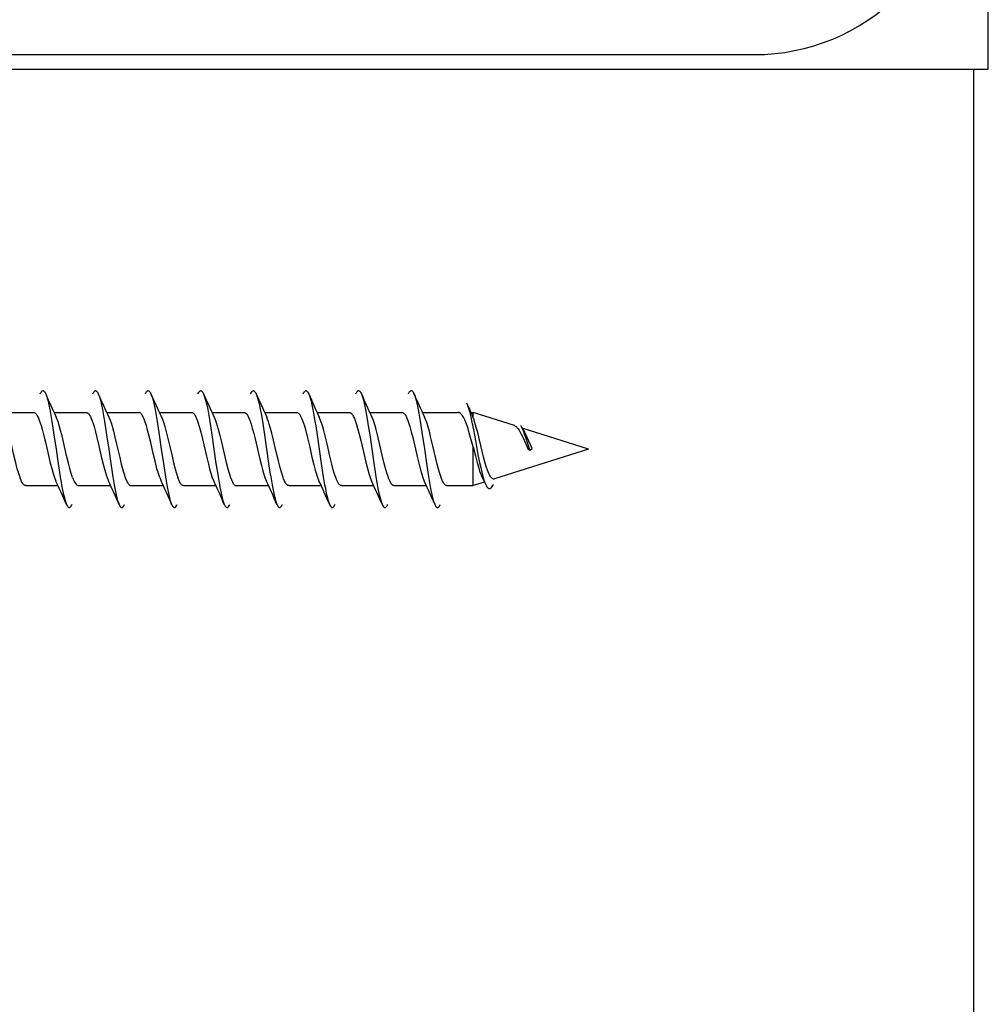
# Model space of a CAD drawing. Extents: x -389 to 404, y -600 to 794.
# Drawn here: x -219 to -186, y 108 to 142 of the extents above; entities that cross this region are included whole.
import ezdxf

# ---------------------------------------------------------------- set-up
doc = ezdxf.new("R2010")
doc.units = 0
doc.layers.add('Hawa5', color=1, linetype='CONTINUOUS')
doc.layers.add('Hawa6', color=3, linetype='CONTINUOUS')

msp = doc.modelspace()

# ---------------------------------------------------------------- linework, layer by layer
at = {"layer": 'Hawa5', "color": 1}
for p, q in [((-186.220345, 140.334967), (-186.220345, 201.334967)), ((-186.720315, 51.334967), (-186.720315, 140.334967))]:
    msp.add_line(p, q, dxfattribs=at)
at = {"layer": 'Hawa5', "color": 1, "ltscale": 0.012499}
msp.add_line((-186.720315, 140.334967), (-186.220345, 140.334967), dxfattribs=at)
at = {"layer": 'Hawa5', "color": 1, "ltscale": 0.027612}
for p, q in [((-219.97773, 128.584967), (-218.873238, 128.584967)), ((-218.177742, 128.584967), (-217.07325, 128.584967)), ((-216.377755, 128.584967), (-215.273263, 128.584967)), ((-214.577767, 128.584967), (-213.473275, 128.584967)), ((-213.7519, 126.084967), (-212.647408, 126.084967))]:
    msp.add_line(p, q, dxfattribs=at)
at = {"layer": 'Hawa5', "color": 1, "ltscale": 0.027614}
for p, q in [((-212.777779, 128.584967), (-211.673226, 128.584967)), ((-219.151925, 126.084967), (-218.047371, 126.084967)), ((-217.351937, 126.084967), (-216.247384, 126.084967)), ((-215.551949, 126.084967), (-214.447396, 126.084967)), ((-211.951912, 126.084967), (-210.847359, 126.084967))]:
    msp.add_line(p, q, dxfattribs=at)
at = {"layer": 'Hawa5', "color": 1, "ltscale": 0.02762}
msp.add_line((-210.97773, 128.584967), (-209.872933, 128.584967), dxfattribs=at)
at = {"layer": 'Hawa5', "color": 1, "ltscale": 0.027649}
msp.add_line((-209.177498, 128.584967), (-208.071541, 128.584967), dxfattribs=at)
at = {"layer": 'Hawa5', "color": 1, "ltscale": 0.027667}
msp.add_line((-207.37629, 128.584967), (-206.2696, 128.584967), dxfattribs=at)
at = {"layer": 'Hawa5', "color": 1, "ltscale": 0.030757}
msp.add_line((-205.574715, 128.584967), (-204.34443, 128.584967), dxfattribs=at)
at = {"layer": 'Hawa5', "color": 1, "ltscale": 0.001866}
msp.add_line((-203.917061, 128.584967), (-203.842415, 128.584967), dxfattribs=at)
at = {"layer": 'Hawa5', "color": 1, "ltscale": 0.00172}
msp.add_line((-203.842415, 128.417853), (-203.86921, 128.481207), dxfattribs=at)
at = {"layer": 'Hawa5', "color": 1, "ltscale": 0.004178}
msp.add_line((-203.842415, 128.417853), (-203.842415, 128.584967), dxfattribs=at)
at = {"layer": 'Hawa5', "color": 1, "ltscale": 0.036969}
msp.add_line((-202.432808, 128.138006), (-203.842415, 128.584967), dxfattribs=at)
at = {"layer": 'Hawa5', "color": 1, "ltscale": 0.059406}
msp.add_line((-199.900338, 127.334967), (-202.165413, 128.053229), dxfattribs=at)
at = {"layer": 'Hawa5', "color": 1, "ltscale": 0.026202}
msp.add_line((-203.842415, 126.36225), (-203.842415, 127.410345), dxfattribs=at)
at = {"layer": 'Hawa5', "color": 1, "ltscale": 0.084414}
msp.add_line((-199.900338, 127.334967), (-203.118966, 126.314398), dxfattribs=at)
at = {"layer": 'Hawa5', "color": 1, "ltscale": 0.001539}
msp.add_line((-201.959969, 127.316046), (-201.900338, 127.300787), dxfattribs=at)
at = {"layer": 'Hawa5', "color": 1, "ltscale": 0.002387}
msp.add_line((-201.900338, 127.300787), (-201.820321, 127.35285), dxfattribs=at)
at = {"layer": 'Hawa5', "color": 1, "ltscale": 0.006932}
msp.add_line((-203.842415, 126.084967), (-203.842415, 126.36225), dxfattribs=at)
at = {"layer": 'Hawa5', "color": 1, "ltscale": 0.000859}
msp.add_line((-203.546761, 126.400458), (-203.561287, 126.431585), dxfattribs=at)
at = {"layer": 'Hawa5', "color": 1, "ltscale": 0.00765}
msp.add_line((-203.415352, 126.12409), (-203.546761, 126.400458), dxfattribs=at)
at = {"layer": 'Hawa5', "color": 1, "ltscale": 0.027626}
msp.add_line((-210.151864, 126.084967), (-209.046822, 126.084967), dxfattribs=at)
at = {"layer": 'Hawa5', "color": 1, "ltscale": 0.027641}
msp.add_line((-208.351082, 126.084967), (-207.24543, 126.084967), dxfattribs=at)
at = {"layer": 'Hawa5', "color": 1, "ltscale": 0.027634}
msp.add_line((-206.549263, 126.084967), (-205.443917, 126.084967), dxfattribs=at)
at = {"layer": 'Hawa5', "color": 1, "ltscale": 0.022623}
msp.add_line((-204.747323, 126.084967), (-203.842415, 126.084967), dxfattribs=at)
at = {"layer": 'Hawa5', "color": 1, "ltscale": 0.010157}
msp.add_line((-203.455147, 126.20777), (-203.842415, 126.084967), dxfattribs=at)
at = {"layer": 'Hawa5', "color": 1}
for points in [[(-218.657967, 129.225165), (-218.642037, 129.25849), (-218.626168, 129.285956), (-218.613717, 129.303656), (-218.606576, 129.311773), (-218.594368, 129.322699), (-218.58442, 129.328985), (-218.573678, 129.333319), (-218.562569, 129.334967), (-218.5514, 129.333319), (-218.540658, 129.328924), (-218.53077, 129.322638), (-218.518502, 129.311712), (-218.511422, 129.303534), (-218.498971, 129.285833), (-218.48304, 129.258429), (-218.467171, 129.225042)], [(-218.467171, 129.225042), (-218.443001, 129.16181), (-218.418831, 129.089361), (-218.396248, 129.007208), (-218.358407, 128.847784), (-218.325326, 128.687323), (-218.300179, 128.553473), (-218.254403, 128.284918), (-218.229989, 128.131659), (-218.18348, 127.824774), (-218.112557, 127.334784), (-218.041634, 126.844671), (-217.995125, 126.537665), (-217.970711, 126.384344), (-217.924874, 126.115912), (-217.899788, 125.982123), (-217.866646, 125.821783), (-217.828866, 125.662481), (-217.806283, 125.580389), (-217.782113, 125.508001), (-217.757943, 125.444769)], [(-216.857979, 129.225104), (-216.84211, 129.25849), (-216.82618, 129.285895), (-216.813729, 129.303595), (-216.806649, 129.311773), (-216.794381, 129.322638), (-216.784493, 129.328924), (-216.773751, 129.333319), (-216.762581, 129.334967), (-216.751473, 129.333319), (-216.740731, 129.328924), (-216.730782, 129.322699), (-216.718575, 129.311773), (-216.711434, 129.303595), (-216.698983, 129.285895), (-216.683114, 129.25849), (-216.667183, 129.225104)], [(-216.667183, 129.225104), (-216.643013, 129.161871), (-216.618844, 129.089422), (-216.596261, 129.00733), (-216.55848, 128.848028), (-216.525399, 128.687628), (-216.500252, 128.553839), (-216.454476, 128.285345), (-216.430001, 128.132025), (-216.383492, 127.824957), (-216.312569, 127.334845), (-216.241646, 126.844854), (-216.195138, 126.53797), (-216.170723, 126.38471), (-216.124947, 126.116156), (-216.099801, 125.982306), (-216.06672, 125.821905), (-216.028878, 125.662481), (-216.006295, 125.580389), (-215.982125, 125.508001), (-215.957955, 125.444769)], [(-215.057992, 129.225042), (-215.042122, 129.258429), (-215.026192, 129.285895), (-215.013741, 129.303595), (-215.006661, 129.311773), (-214.994393, 129.322638), (-214.984505, 129.328924), (-214.973763, 129.333319), (-214.962594, 129.334967), (-214.951485, 129.333319), (-214.940743, 129.328985), (-214.930794, 129.322699), (-214.918587, 129.311773), (-214.911446, 129.303595), (-214.898995, 129.285956), (-214.883126, 129.25849), (-214.867196, 129.225165)], [(-214.867196, 129.225165), (-214.843026, 129.161871), (-214.818856, 129.089361), (-214.796273, 129.007269), (-214.758431, 128.847845), (-214.72535, 128.687445), (-214.700203, 128.553656), (-214.654427, 128.285223), (-214.630013, 128.132025), (-214.583504, 127.82514), (-214.512581, 127.334967), (-214.441659, 126.844793), (-214.39515, 126.537909), (-214.370736, 126.384588), (-214.324959, 126.116278), (-214.299813, 125.982489), (-214.266732, 125.822088), (-214.22889, 125.662665), (-214.206307, 125.580572), (-214.182198, 125.508063), (-214.157967, 125.44483)], [(-213.257943, 129.225226), (-213.242074, 129.258551), (-213.226143, 129.285956), (-213.213692, 129.303656), (-213.206612, 129.311834), (-213.194344, 129.322699), (-213.184395, 129.328985), (-213.173714, 129.333319), (-213.162545, 129.334967), (-213.151436, 129.333319), (-213.140694, 129.328924), (-213.130745, 129.322638), (-213.118538, 129.311773), (-213.111458, 129.303595), (-213.099007, 129.285895), (-213.083077, 129.25849), (-213.067208, 129.225165)], [(-213.067208, 129.225165), (-213.043038, 129.161932), (-213.018868, 129.089483), (-212.996285, 129.007391), (-212.958504, 128.848028), (-212.925362, 128.687628), (-212.900216, 128.553778), (-212.854439, 128.285223), (-212.830025, 128.131903), (-212.783516, 127.825018), (-212.712594, 127.335028), (-212.641671, 126.844977), (-212.595162, 126.53797), (-212.570748, 126.384649), (-212.52491, 126.116156), (-212.499764, 125.982306), (-212.466683, 125.821905), (-212.428902, 125.662604), (-212.406319, 125.580511), (-212.382149, 125.508063), (-212.357979, 125.44483)], [(-211.457955, 129.225226), (-211.442025, 129.25849), (-211.426156, 129.285895), (-211.413704, 129.303595), (-211.406624, 129.311773), (-211.394356, 129.322638), (-211.384469, 129.328924), (-211.373726, 129.333319), (-211.362618, 129.334967), (-211.351449, 129.333319), (-211.340706, 129.328924), (-211.330819, 129.322699), (-211.318551, 129.311773), (-211.311471, 129.303595), (-211.299019, 129.285895), (-211.283089, 129.25849), (-211.26722, 129.225165)], [(-211.26722, 129.225165), (-211.242989, 129.161871), (-211.21888, 129.089422), (-211.196297, 129.00733), (-211.158455, 128.848028), (-211.125374, 128.687689), (-211.100289, 128.5539), (-211.054451, 128.285528), (-211.030037, 128.132208), (-210.983529, 127.825262), (-210.912606, 127.335089), (-210.841683, 126.845099), (-210.795174, 126.538214), (-210.770821, 126.385016), (-210.724984, 126.116522), (-210.699898, 125.982672), (-210.666756, 125.82221), (-210.628914, 125.662787), (-210.606331, 125.580633), (-210.582222, 125.508185), (-210.557992, 125.444891)], [(-209.658028, 129.224981), (-209.642159, 129.258368), (-209.626229, 129.285833), (-209.613778, 129.303534), (-209.606698, 129.311712), (-209.59443, 129.322638), (-209.584542, 129.328924), (-209.5738, 129.333319), (-209.56263, 129.334967), (-209.554268, 129.334051), (-209.54609, 129.331427), (-209.530831, 129.322699), (-209.518624, 129.311834), (-209.511544, 129.303717), (-209.499093, 129.286017), (-209.483162, 129.258612), (-209.467293, 129.225287)], [(-209.467293, 129.225287), (-209.443062, 129.162115), (-209.418953, 129.089667), (-209.39637, 129.007635), (-209.358529, 128.848272), (-209.325448, 128.687872), (-209.300301, 128.554144), (-209.254525, 128.285833), (-209.230111, 128.132635), (-209.183602, 127.825873), (-209.11274, 127.335943), (-209.041817, 126.84577), (-208.995247, 126.538763), (-208.970894, 126.385504), (-208.925057, 126.117071), (-208.899972, 125.983221), (-208.86689, 125.82276), (-208.82911, 125.663336), (-208.806527, 125.581183), (-208.782357, 125.508612), (-208.758187, 125.445257)], [(-207.858407, 129.224066), (-207.842537, 129.257574), (-207.826668, 129.285162), (-207.814156, 129.303045), (-207.807076, 129.311285), (-207.794869, 129.322333), (-207.78492, 129.32868), (-207.774239, 129.333197), (-207.76307, 129.334967), (-207.746468, 129.33161), (-207.73127, 129.323004), (-207.719002, 129.312262), (-207.711922, 129.304205), (-207.699471, 129.286627), (-207.683602, 129.259405), (-207.667672, 129.226263)], [(-207.667672, 129.226263), (-207.643502, 129.163336), (-207.619393, 129.091192), (-207.59681, 129.009405), (-207.559029, 128.850409), (-207.525948, 128.690436), (-207.500802, 128.55683), (-207.455025, 128.288702), (-207.430611, 128.135565), (-207.384102, 127.828924), (-207.31318, 127.339117), (-207.242318, 126.849188), (-207.195809, 126.542059), (-207.171395, 126.388617), (-207.125557, 126.119757), (-207.100472, 125.985724), (-207.06733, 125.824896), (-207.029549, 125.665167), (-207.006966, 125.58277), (-206.982857, 125.510016), (-206.958687, 125.446417)], [(-206.059029, 129.222723), (-206.043099, 129.256476), (-206.02723, 129.284308), (-206.014779, 129.302252), (-206.007699, 129.310614), (-205.99543, 129.321844), (-205.985543, 129.328375), (-205.974862, 129.333075), (-205.963631, 129.334967), (-205.947152, 129.331854), (-205.931893, 129.323492), (-205.919625, 129.312933), (-205.912545, 129.304938), (-205.900094, 129.287542), (-205.884163, 129.260504), (-205.868233, 129.227545)], [(-205.868233, 129.227545), (-205.844063, 129.164862), (-205.819893, 129.092962), (-205.79731, 129.011358), (-205.771492, 128.905768), (-205.748055, 128.799688), (-205.726449, 128.693182), (-205.701363, 128.55982), (-205.655587, 128.292303), (-205.631173, 128.139288), (-205.584664, 127.832953), (-205.513741, 127.343146), (-205.442879, 126.852911), (-205.39637, 126.54566), (-205.371956, 126.392218), (-205.32618, 126.123114), (-205.301095, 125.988958), (-205.267952, 125.827765), (-205.230172, 125.667547), (-205.207589, 125.584784), (-205.183419, 125.511725), (-205.159249, 125.44776)], [(-204.070443, 128.917364), (-204.038094, 128.836004), (-204.005379, 128.735602), (-203.972359, 128.617254), (-203.938912, 128.482245), (-203.888131, 128.252264), (-203.836617, 127.99555), (-203.766976, 127.626776), (-203.67817, 127.15357), (-203.623543, 126.879339), (-203.586556, 126.706976), (-203.549141, 126.546698), (-203.511361, 126.401678), (-203.473214, 126.27503), (-203.454049, 126.219244), (-203.415291, 126.124029)], [(-219.346444, 126.36225), (-219.401314, 126.529486), (-219.437874, 126.657721), (-219.492745, 126.870062), (-219.564644, 127.172674), (-219.654305, 127.562262), (-219.706124, 127.779608), (-219.760994, 127.993841), (-219.797555, 128.123724), (-219.834115, 128.24079), (-219.870675, 128.343084), (-219.907174, 128.428717)], [(-218.873238, 128.584967), (-218.857674, 128.583136), (-218.842354, 128.577704), (-218.827279, 128.568915), (-218.812569, 128.557013), (-218.798104, 128.542242), (-218.783944, 128.524725), (-218.769906, 128.504583), (-218.742135, 128.456366), (-218.714119, 128.396979), (-218.685189, 128.32514), (-218.655098, 128.23963), (-218.623909, 128.140753), (-218.576729, 127.973089), (-218.529549, 127.788214), (-218.466622, 127.523626), (-218.372262, 127.113714), (-218.309334, 126.850897), (-218.262154, 126.668463), (-218.214974, 126.504095), (-218.167794, 126.36225)], [(-217.546456, 126.36225), (-217.593636, 126.504156), (-217.640877, 126.668646), (-217.688057, 126.851202), (-217.751046, 127.114142), (-217.845467, 127.524237), (-217.908394, 127.788946), (-217.955636, 127.973883), (-218.002816, 128.141485), (-218.034005, 128.240362), (-218.064095, 128.325812), (-218.107186, 128.428717)], [(-217.07325, 128.584967), (-217.056893, 128.582953), (-217.040902, 128.577032), (-217.025277, 128.56745), (-217.010018, 128.554632), (-216.995125, 128.538824), (-216.980599, 128.520147), (-216.966256, 128.498846), (-216.937813, 128.447882), (-216.908883, 128.384894), (-216.878731, 128.307745), (-216.846993, 128.215033), (-216.814156, 128.107672), (-216.764534, 127.926825), (-216.714974, 127.728338), (-216.648812, 127.446478), (-216.554635, 127.038519), (-216.500618, 126.816046), (-216.446175, 126.610602), (-216.40046, 126.457953), (-216.367745, 126.36225)], [(-216.307198, 128.428778), (-216.262459, 128.321356), (-216.230721, 128.230414), (-216.197701, 128.124212), (-216.147713, 127.943915), (-216.097725, 127.745123), (-216.031014, 127.461798), (-215.935616, 127.048102), (-215.880623, 126.821417), (-215.839852, 126.664862), (-215.795296, 126.509649), (-215.746468, 126.36225)], [(-214.567757, 126.36225), (-214.623238, 126.5315), (-214.660225, 126.661505), (-214.715706, 126.876715), (-214.787972, 127.181402), (-214.874276, 127.556341), (-214.925789, 127.773016), (-214.979317, 127.982794), (-215.024483, 128.142645), (-215.062569, 128.26203), (-215.100655, 128.364935), (-215.129708, 128.43128), (-215.14576, 128.463263), (-215.162911, 128.493353), (-215.180855, 128.520514), (-215.199288, 128.543524), (-215.217782, 128.56159), (-215.236275, 128.574591), (-215.254769, 128.582342), (-215.273263, 128.584967)], [(-214.507088, 128.428595), (-214.462716, 128.322088), (-214.429818, 128.227789), (-214.392647, 128.107062), (-214.354561, 127.969916), (-214.297432, 127.743963), (-214.2212, 127.419073), (-214.146187, 127.093268), (-214.092476, 126.868902), (-214.039315, 126.662848), (-214.002938, 126.534857), (-213.946419, 126.36225)], [(-213.473275, 128.584967), (-213.456063, 128.582708), (-213.438912, 128.575995), (-213.421761, 128.564825), (-213.40461, 128.549261), (-213.387459, 128.529303), (-213.370308, 128.505133), (-213.353158, 128.47669), (-213.335946, 128.444159), (-213.318795, 128.407721), (-213.284493, 128.323309), (-213.250191, 128.224737), (-213.215828, 128.113409), (-213.181344, 127.990362), (-213.128426, 127.783819), (-213.056405, 127.479254), (-212.968209, 127.096319), (-212.901619, 126.820013), (-212.859017, 126.65711), (-212.816781, 126.510138), (-212.767769, 126.36225)], [(-212.707161, 128.428717), (-212.671822, 128.346014), (-212.636544, 128.247992), (-212.601265, 128.136175), (-212.565804, 128.011786), (-212.511544, 127.801764), (-212.456002, 127.569403), (-212.364388, 127.171759), (-212.294503, 126.877203), (-212.237374, 126.655707), (-212.196236, 126.512701), (-212.146431, 126.36225)], [(-211.673226, 128.584967), (-211.657235, 128.583014), (-211.64222, 128.577643), (-211.628304, 128.569647), (-211.615426, 128.559576), (-211.591012, 128.533819), (-211.565621, 128.497748), (-211.536446, 128.445196), (-211.50367, 128.37232), (-211.470833, 128.285711), (-211.440194, 128.19367), (-211.399178, 128.055304), (-211.348824, 127.865484), (-211.293282, 127.637396), (-211.211434, 127.283575), (-211.142281, 126.986334), (-211.088753, 126.769537), (-211.053292, 126.636053), (-211.018441, 126.515631), (-210.967721, 126.36225)], [(-210.346444, 126.36225), (-210.405282, 126.542792), (-210.44941, 126.700506), (-210.508248, 126.933478), (-210.579903, 127.238897), (-210.672371, 127.639349), (-210.73066, 127.878058), (-210.774788, 128.044317), (-210.818917, 128.193792), (-210.848336, 128.282354), (-210.877755, 128.360968), (-210.907174, 128.428778)], [(-209.872933, 128.584967), (-209.857003, 128.583075), (-209.841134, 128.577276), (-209.825203, 128.567633), (-209.809273, 128.554266), (-209.793343, 128.537054), (-209.777413, 128.51618), (-209.761483, 128.491644), (-209.745553, 128.463568), (-209.713692, 128.396979), (-209.681893, 128.317389), (-209.650338, 128.226446), (-209.619149, 128.126166), (-209.57325, 127.961615), (-209.512887, 127.721747), (-209.436776, 127.396246), (-209.358162, 127.055914), (-209.294442, 126.794195), (-209.246651, 126.614752), (-209.214852, 126.505926), (-209.167061, 126.36225)], [(-208.545723, 126.36225), (-208.595711, 126.513128), (-208.629036, 126.627936), (-208.679024, 126.81745), (-208.745675, 127.093512), (-208.842965, 127.515753), (-208.906563, 127.783453), (-208.955269, 127.97431), (-208.988411, 128.093939), (-209.021126, 128.202032), (-209.060555, 128.317328), (-209.10682, 128.428839)], [(-208.071541, 128.584967), (-208.059151, 128.583807), (-208.046456, 128.580206), (-208.033211, 128.573797), (-208.019478, 128.564398), (-208.005013, 128.551458), (-207.989815, 128.534552), (-207.973946, 128.51325), (-207.957345, 128.487127), (-207.940133, 128.456), (-207.922432, 128.419806), (-207.904549, 128.378851), (-207.868599, 128.284735), (-207.83265, 128.175665), (-207.7967, 128.053412), (-207.742745, 127.849554), (-207.688851, 127.627569), (-207.599007, 127.238775), (-207.527108, 126.932623), (-207.473153, 126.718512), (-207.437203, 126.587408), (-207.401253, 126.467962), (-207.365304, 126.36225)], [(-206.744027, 126.36225), (-206.796212, 126.520331), (-206.831002, 126.641119), (-206.883187, 126.840765), (-206.952523, 127.130011), (-207.044381, 127.528509), (-207.115304, 127.825079), (-207.16346, 128.01026), (-207.197945, 128.131537), (-207.232979, 128.243048), (-207.26899, 128.343451), (-207.305916, 128.429938)], [(-206.2696, 128.584967), (-206.25367, 128.583075), (-206.238472, 128.577643), (-206.224068, 128.569281), (-206.210274, 128.558355), (-206.196908, 128.54505), (-206.183602, 128.529242), (-206.170052, 128.510443), (-206.141121, 128.461615), (-206.109261, 128.394659), (-206.076363, 128.311896), (-206.043526, 128.216314), (-206.010628, 128.109198), (-205.961373, 127.929876), (-205.912056, 127.733221), (-205.841683, 127.433294), (-205.760445, 127.081061), (-205.694832, 126.810125), (-205.645516, 126.623785), (-205.612679, 126.51087), (-205.563363, 126.36225)], [(-204.942025, 126.36225), (-204.986458, 126.495062), (-205.030892, 126.648016), (-205.075326, 126.817389), (-205.134591, 127.061773), (-205.223458, 127.446905), (-205.297555, 127.761175), (-205.341988, 127.937445), (-205.386422, 128.099249), (-205.430855, 128.242743), (-205.460457, 128.326544), (-205.504708, 128.431646)], [(-203.842415, 127.410345), (-203.909127, 127.657599), (-203.975777, 127.891668), (-204.02015, 128.035589), (-204.064339, 128.166571), (-204.108284, 128.282232), (-204.130074, 128.333746), (-204.151864, 128.380804), (-204.173531, 128.423224), (-204.195199, 128.460943), (-204.216744, 128.49378), (-204.238228, 128.521673), (-204.259713, 128.544562), (-204.281075, 128.562323), (-204.302254, 128.574896), (-204.323311, 128.582464), (-204.34443, 128.584967)], [(-203.306649, 126.494452), (-203.352852, 126.609503), (-203.383736, 126.699774), (-203.429757, 126.851935), (-203.475899, 127.022406), (-203.537362, 127.269537), (-203.62806, 127.652167), (-203.689095, 127.903204), (-203.735116, 128.079779), (-203.781136, 128.23963), (-203.811837, 128.334234), (-203.842415, 128.417853)], [(-202.432808, 128.138006), (-202.413094, 128.12995), (-202.393441, 128.118475), (-202.373726, 128.103644), (-202.354012, 128.085516), (-202.334298, 128.064276), (-202.314339, 128.03974), (-202.274544, 127.982367), (-202.235116, 127.915716), (-202.19587, 127.841192), (-202.137093, 127.717901), (-202.058419, 127.539984), (-201.959969, 127.316046)], [(-202.22004, 128.150335), (-202.189339, 128.088202), (-202.158272, 128.018072), (-202.126961, 127.940985), (-202.095345, 127.857977), (-202.031441, 127.678778), (-201.933663, 127.39472), (-201.900338, 127.300787)], [(-201.820321, 127.35285), (-201.934334, 127.609137), (-201.991341, 127.733038), (-202.029427, 127.810125), (-202.086495, 127.91297)], [(-203.842415, 127.410345), (-203.768868, 127.104742), (-203.709908, 126.877264), (-203.66578, 126.72315), (-203.621224, 126.585089), (-203.590951, 126.502569), (-203.561287, 126.431585)], [(-219.151925, 126.084967), (-219.169442, 126.087286), (-219.186532, 126.094061), (-219.203377, 126.105047), (-219.220101, 126.120184), (-219.236947, 126.139593), (-219.254036, 126.163519), (-219.271554, 126.192389), (-219.289559, 126.226507), (-219.308114, 126.266241), (-219.3368, 126.336249), (-219.346444, 126.36225)], [(-217.546456, 126.36225), (-217.526986, 126.311224), (-217.507576, 126.264898), (-217.488106, 126.223578), (-217.468636, 126.187323), (-217.449227, 126.156317), (-217.429757, 126.130804), (-217.410286, 126.110846), (-217.390816, 126.096502), (-217.371407, 126.087835), (-217.351937, 126.084967)], [(-215.746468, 126.36225), (-215.711068, 126.272955), (-215.693367, 126.23432), (-215.675728, 126.199835), (-215.658028, 126.169745), (-215.640328, 126.144049), (-215.622628, 126.12287), (-215.604989, 126.106329), (-215.587288, 126.094488), (-215.569588, 126.087347), (-215.551949, 126.084967)], [(-213.7519, 126.084967), (-213.774544, 126.088873), (-213.796517, 126.100042), (-213.816536, 126.116644), (-213.834603, 126.136664), (-213.851265, 126.159308), (-213.867501, 126.185309), (-213.88453, 126.216559), (-213.903267, 126.255377), (-213.935128, 126.331976), (-213.946419, 126.36225)], [(-212.146431, 126.36225), (-212.114022, 126.279791), (-212.081612, 126.210882), (-212.065438, 126.181769), (-212.049202, 126.156317), (-212.032967, 126.13471), (-212.016793, 126.116888), (-212.000557, 126.102972), (-211.984383, 126.092962), (-211.968148, 126.086981), (-211.951912, 126.084967)], [(-210.151864, 126.084967), (-210.169686, 126.087408), (-210.187691, 126.094732), (-210.205758, 126.107), (-210.223824, 126.124212), (-210.24189, 126.146124), (-210.259835, 126.172613), (-210.277535, 126.203314), (-210.295052, 126.23786), (-210.329476, 126.31745), (-210.346444, 126.36225)], [(-208.351082, 126.084967), (-208.369515, 126.087591), (-208.387703, 126.09516), (-208.404915, 126.107), (-208.420968, 126.121954), (-208.435921, 126.139349), (-208.450142, 126.15888), (-208.478524, 126.206427), (-208.509957, 126.272101), (-208.545723, 126.36225)], [(-206.549263, 126.084967), (-206.566842, 126.087286), (-206.583992, 126.094122), (-206.60096, 126.10523), (-206.617806, 126.12055), (-206.634774, 126.140143), (-206.651986, 126.164313), (-206.669564, 126.193304), (-206.687569, 126.227484), (-206.706002, 126.267035), (-206.734444, 126.336554), (-206.744027, 126.36225)], [(-204.747323, 126.084967), (-204.768013, 126.088263), (-204.788582, 126.097906), (-204.808358, 126.113226), (-204.827401, 126.133429), (-204.845772, 126.157904), (-204.8639, 126.186896), (-204.882332, 126.221075), (-204.901436, 126.261297), (-204.931649, 126.33454), (-204.942025, 126.36225)], [(-203.118966, 126.314398), (-203.135994, 126.310919), (-203.153084, 126.311407), (-203.170113, 126.315863), (-203.187203, 126.324286), (-203.204293, 126.336798), (-203.221383, 126.353338), (-203.238472, 126.373846), (-203.255562, 126.39826), (-203.272591, 126.426581), (-203.298165, 126.47608), (-203.306649, 126.494452)], [(-203.415291, 126.124029), (-203.394051, 126.082037), (-203.372689, 126.047308), (-203.351143, 126.020025), (-203.329415, 126.000433), (-203.318856, 125.993841), (-203.307503, 125.988775), (-203.296639, 125.986029), (-203.285409, 125.985235), (-203.274117, 125.986578), (-203.263192, 125.989813), (-203.251534, 125.995489), (-203.240792, 126.002691), (-203.21827, 126.023688), (-203.195565, 126.05274), (-203.172799, 126.089789), (-203.149849, 126.134588)], [(-217.757943, 125.444769), (-217.742074, 125.411444), (-217.726143, 125.383978), (-217.713692, 125.366339), (-217.706612, 125.35816), (-217.694344, 125.347235), (-217.684456, 125.341009), (-217.673714, 125.336615), (-217.662545, 125.334967), (-217.651436, 125.336615), (-217.640694, 125.341009), (-217.630745, 125.347296), (-217.618538, 125.358221), (-217.611458, 125.366339), (-217.599007, 125.384039), (-217.583077, 125.411444), (-217.567208, 125.444769)], [(-215.957955, 125.444769), (-215.942025, 125.411444), (-215.926156, 125.384039), (-215.913704, 125.366339), (-215.906624, 125.35816), (-215.894356, 125.347296), (-215.884469, 125.341009), (-215.873726, 125.336615), (-215.862618, 125.334967), (-215.851449, 125.336615), (-215.840706, 125.341009), (-215.830819, 125.347296), (-215.818551, 125.35816), (-215.811471, 125.366339), (-215.799019, 125.384039), (-215.783089, 125.411444), (-215.76722, 125.44483)], [(-214.157967, 125.44483), (-214.142037, 125.411444), (-214.126168, 125.384039), (-214.113717, 125.366339), (-214.106576, 125.35816), (-214.094368, 125.347235), (-214.08442, 125.341009), (-214.073678, 125.336615), (-214.062569, 125.334967), (-214.0514, 125.336615), (-214.040658, 125.341009), (-214.03077, 125.347296), (-214.018502, 125.358221), (-214.011422, 125.3664), (-213.998971, 125.3841), (-213.983101, 125.411505), (-213.967171, 125.444891)], [(-212.357979, 125.44483), (-212.34211, 125.411505), (-212.32618, 125.384039), (-212.313729, 125.366339), (-212.306649, 125.35816), (-212.294381, 125.347296), (-212.284493, 125.341009), (-212.273751, 125.336615), (-212.262581, 125.334967), (-212.251473, 125.336615), (-212.240731, 125.341009), (-212.230782, 125.347296), (-212.218514, 125.35816), (-212.211434, 125.366339), (-212.198983, 125.384039), (-212.183114, 125.411444), (-212.167183, 125.44483)], [(-210.557992, 125.444891), (-210.542122, 125.411505), (-210.526192, 125.3841), (-210.513741, 125.3664), (-210.506661, 125.358221), (-210.494393, 125.347296), (-210.484505, 125.341009), (-210.473763, 125.336615), (-210.462655, 125.334967), (-210.451485, 125.336615), (-210.440743, 125.340948), (-210.430855, 125.347235), (-210.418587, 125.35816), (-210.411507, 125.366278), (-210.399056, 125.383978), (-210.383126, 125.411444), (-210.367196, 125.444769)], [(-208.758187, 125.445257), (-208.742257, 125.41181), (-208.726388, 125.384344), (-208.713936, 125.366583), (-208.706795, 125.358404), (-208.694588, 125.347418), (-208.684639, 125.341131), (-208.673958, 125.336676), (-208.662789, 125.334967), (-208.646248, 125.338446), (-208.63099, 125.347113), (-208.618783, 125.357916), (-208.611702, 125.366034), (-208.599251, 125.383673), (-208.583382, 125.410956), (-208.567452, 125.44422)], [(-206.958687, 125.446417), (-206.942757, 125.412848), (-206.926888, 125.385138), (-206.914437, 125.367254), (-206.907357, 125.358954), (-206.89515, 125.347845), (-206.885262, 125.341375), (-206.87452, 125.336798), (-206.86335, 125.334967), (-206.84681, 125.338202), (-206.831551, 125.346686), (-206.819283, 125.357367), (-206.812203, 125.365423), (-206.799752, 125.382879), (-206.783883, 125.409979), (-206.767952, 125.44306)], [(-205.159249, 125.44776), (-205.14338, 125.413946), (-205.12745, 125.386053), (-205.114998, 125.367987), (-205.107918, 125.359564), (-205.09565, 125.348272), (-205.085763, 125.341681), (-205.075081, 125.336981), (-205.063851, 125.334967), (-205.047371, 125.338019), (-205.032052, 125.346319), (-205.019845, 125.356817), (-205.012764, 125.364752), (-205.000313, 125.382086), (-204.984383, 125.409002), (-204.968514, 125.4419)]]:
    msp.add_lwpolyline(points, dxfattribs=at)
for centre, radius, start, end in [((-190.135781, 141.538824), 30.891506, 203.491214, 205.116076), ((-188.351815, 141.533758), 30.874783, 203.494481, 205.120201), ((-186.555703, 141.53211), 30.870554, 203.494465, 205.12042), ((-184.640084, 141.582281), 30.996576, 203.494316, 205.113659), ((-182.953957, 141.532843), 30.872473, 203.494493, 205.120339), ((-181.122353, 141.559698), 30.912151, 203.516282, 205.134764), ((-179.307473, 141.616888), 30.948631, 203.600525, 205.222081), ((-177.395577, 141.739508), 31.100368, 203.72254, 205.335406), ((-183.840065, 137.982367), 22.168449, 204.136573, 205.378123), ((-198.299538, 130.197333), 4.422662, 207.569302, 211.099322), ((-216.813485, 126.847235), 1.438448, 199.703533, 204.912741), ((-215.013253, 126.847296), 1.438687, 199.704639, 204.913274), ((-213.213509, 126.847235), 1.438458, 199.70449, 204.913601), ((-211.413338, 126.847235), 1.438587, 199.703725, 204.912481), ((-209.613595, 126.847235), 1.438369, 199.706253, 204.916512), ((-207.810311, 126.848578), 1.441249, 199.721703, 204.891567), ((-205.999642, 126.852362), 1.450903, 199.742329, 204.802461), ((-204.189827, 126.855414), 1.459352, 199.752398, 204.714133), ((-246.121651, 113.114508), 30.927696, 23.495585, 25.114845), ((-244.321114, 113.114813), 30.927116, 23.49545, 25.114636), ((-242.583321, 113.088751), 30.994549, 23.493834, 25.109614), ((-240.722237, 113.114264), 30.928349, 23.495525, 25.114753), ((-238.901131, 113.124579), 30.904869, 23.493631, 25.114302), ((-236.942818, 113.223517), 30.720203, 23.443149, 25.074007), ((-234.979867, 113.355414), 30.518311, 23.340066, 24.982646), ((-233.030587, 113.490179), 30.327957, 23.220738, 24.874728)]:
    msp.add_arc(centre, radius, start, end, dxfattribs=at)
at = {"layer": 'Hawa6', "color": 3}
for p, q in [((-237.220345, 140.834967), (-194.220345, 140.834967)), ((-237.220345, 140.334967), (-186.720315, 140.334967))]:
    msp.add_line(p, q, dxfattribs=at)
msp.add_arc((-194.220345, 147.834967), 7, 270.000001, 0.00001, dxfattribs=at)

doc.saveas('drawing.dxf')
